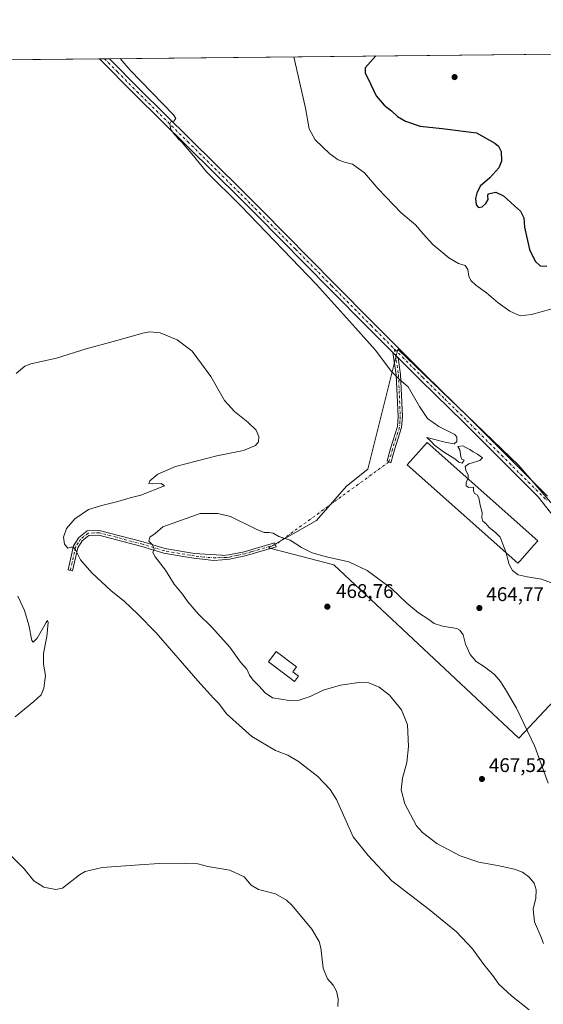
# Model space of a CAD drawing. Units: metres. Extents: x 570136 to 573590, y 4707966 to 4710314.
# Drawn here: x 571599 to 571864, y 4709815 to 4710314 of the extents above; entities that cross this region are included whole.
import ezdxf

# ---------------------------------------------------------------- set-up
doc = ezdxf.new("R2010")
doc.units = ezdxf.units.M
doc.header["$MEASUREMENT"] = 0
doc.linetypes.add('DGN Style 4', pattern=[2.638475, 1.318413, -0.659207, 0.001648, -0.659207])
for name, color, linetype, lineweight in [('Camino Cxs', 7, 'Continuous', 0), ('Camino eje', 30, 'DGN Style 4', 13), ('Camino eje virtual', 6, 'DGN Style 4', 0), ('Comarca CxS', 21, 'Continuous', 0), ('Comunidad Autónoma CxS', 142, 'Continuous', 0), ('Cultivos herbáceos CxS', 92, 'Continuous', 0), ('Curva de nivel maestra', 30, 'Continuous', 30), ('Curva de nivel normal', 30, 'Continuous', 0), ('Edificación Cxs', 1, 'Continuous', 13), ('Edificación industrial Cxs', 135, 'Continuous', 13), ('Municipio CxS', 4, 'Continuous', 0), ('Núcleo urbano CxS', 7, 'Continuous', 0), ('Pista no pavimentada Cxs', 111, 'Continuous', 0), ('Pista no pavimentada eje', 91, 'DGN Style 4', 0), ('Provincia CxS', 1, 'Continuous', 0), ('Punto de cota en terreno', 7, 'Continuous', 0), ('Rótulo de punto de cota en terreno', 7, 'Continuous', 0)]:
    doc.layers.add(name, color=color, linetype=linetype, lineweight=lineweight)
doc.styles.add('Style-Arial', font='txt')

# ---------------------------------------------------------------- blocks, each defined once
blk = doc.blocks.new('*U5')
at = {"layer": 'Cultivos herbáceos CxS', "color": 92, "linetype": 'Continuous', "lineweight": 0}
blk.add_polyline3d([(570136.32, 4710279.13, 424.1329), (571887.5088, 4710297.2287, 481.6394)], dxfattribs=at)
blk.add_polyline3d([(571851.9955, 4709950.2767, 465.6069), (571914.1685, 4710016.5417, 466.0914), (571851.9962, 4710088.5334, 466.4059), (571790.6425, 4710147.4338, 466.1092), (571775.5735, 4710086.6938, 463.31), (571764.7561, 4710078.1291, 462.8781), (571749.4736, 4710060.6678, 463.4481), (571725.1967, 4710046.8111, 466.5524), (571758.3292, 4710038.1601, 465.738)], close=True, dxfattribs=at)
blk = doc.blocks.new('5PATER')
at = {"layer": 'Punto de cota en terreno', "linetype": 'Continuous', "lineweight": 0}
h = blk.add_hatch(color=51, dxfattribs=at)
edge = h.paths.add_edge_path()
edge.add_ellipse((0, 0), major_axis=(-0.11, -0.111), ratio=0.999422, start_angle=0, end_angle=360)

msp = doc.modelspace()

# ---------------------------------------------------------------- linework, layer by layer
at = {"layer": 'Camino Cxs', "color": 7, "linetype": 'Continuous', "lineweight": 0, "extrusion": (-0.006138, 0.006163, 0.999962), "elevation": 25987.2402, "flags": 128}
msp.add_lwpolyline([(571780.3094, 4710075.0634), (571782.8891, 4710072.4729)], dxfattribs=at)
at = {"layer": 'Camino Cxs', "color": 7, "linetype": 'Continuous', "lineweight": 0}
for points in [[(571790.7997, 4710143.1797, 465.9979), (571792.0901, 4710134.7101, 465.4031), (571793.0201, 4710113.3001, 464.8009), (571792.6301, 4710107.8201, 465.1221), (571789.0001, 4710096.5301, 466.9303), (571787.1815, 4710089.8459, 466.7175), (571785.2247, 4710090.8689, 465.8117), (571786.9301, 4710097.1401, 465.2602), (571790.5001, 4710108.2301, 464.9062), (571790.8501, 4710113.3301, 464.7352), (571789.9401, 4710134.5001, 465.2041), (571788.2201, 4710145.7701, 465.9661)], [(571639.4801, 4710055.6401, 462.3696), (571661.7101, 4710049.8101, 464.788), (571672.7301, 4710046.4001, 465.7163), (571687.7901, 4710043.9401, 466.8433), (571701.3747, 4710043.0209, 467.7494), (571701.9201, 4710042.8701, 467.7867), (571705.0901, 4710043.1901, 467.8098), (571712.8601, 4710044.8601, 467.5805), (571728.2033, 4710049.3697, 466.3424), (571729.1451, 4710047.3951, 466.4814), (571713.3901, 4710042.7701, 467.7221), (571705.4201, 4710041.0501, 467.8945), (571701.8101, 4710040.6901, 467.8125), (571697.4801, 4710040.3201, 467.5484), (571687.4501, 4710041.6201, 466.772), (571683.2101, 4710042.3201, 466.4519), (571672.1901, 4710044.1201, 465.5671), (571661.0701, 4710047.5601, 464.7358), (571639.2301, 4710053.2901, 462.4626), (571634.2801, 4710053.0901, 461.7121), (571630.8201, 4710050.3801, 461.1632), (571628.5701, 4710046.8701, 460.5489), (571626.0001, 4710035.1701, 458.6823), (571623.7201, 4710035.6701, 458.4484), (571626.3801, 4710047.7801, 460.2704), (571629.0601, 4710051.9701, 460.8957), (571633.4301, 4710055.3901, 461.5301)]]:
    msp.add_polyline3d(points, close=True, dxfattribs=at)
for points in [[(571790.7997, 4710143.1797, 465.9979), (571792.0901, 4710134.7101, 465.4031), (571793.0201, 4710113.3001, 464.8009), (571792.6301, 4710107.8201, 465.1221), (571789.0001, 4710096.5301, 466.9303), (571787.1815, 4710089.8459, 466.7175), (571785.2247, 4710090.8689, 465.8117), (571786.9301, 4710097.1401, 465.2602), (571790.5001, 4710108.2301, 464.9062), (571790.8501, 4710113.3301, 464.7352), (571789.9401, 4710134.5001, 465.2041), (571788.2201, 4710145.7701, 465.9661)], [(571639.4801, 4710055.6401, 462.3696), (571661.7101, 4710049.8101, 464.788), (571672.7301, 4710046.4001, 465.7163), (571687.7901, 4710043.9401, 466.8433), (571701.3747, 4710043.0209, 467.7494), (571701.9201, 4710042.8701, 467.7867), (571705.0901, 4710043.1901, 467.8098), (571712.8601, 4710044.8601, 467.5805), (571728.2033, 4710049.3697, 466.3424), (571729.1451, 4710047.3951, 466.4814), (571713.3901, 4710042.7701, 467.7221), (571705.4201, 4710041.0501, 467.8945), (571701.8101, 4710040.6901, 467.8125), (571697.4801, 4710040.3201, 467.5484), (571687.4501, 4710041.6201, 466.772), (571683.2101, 4710042.3201, 466.4519), (571672.1901, 4710044.1201, 465.5671), (571661.0701, 4710047.5601, 464.7358), (571639.2301, 4710053.2901, 462.4626), (571634.2801, 4710053.0901, 461.7121), (571630.8201, 4710050.3801, 461.1632), (571628.5701, 4710046.8701, 460.5489), (571626.0001, 4710035.1701, 458.6823), (571623.7201, 4710035.6701, 458.4484), (571626.3801, 4710047.7801, 460.2704), (571629.0601, 4710051.9701, 460.8957), (571633.4301, 4710055.3901, 461.5301), (571639.4801, 4710055.6401, 462.3696)]]:
    msp.add_polyline3d(points, dxfattribs=at)
at = {"layer": 'Camino eje', "color": 30, "linetype": 'DGN Style 4', "lineweight": 13}
for points in [[(571789.0503, 4710147.4901, 466.0881), (571791.0151, 4710134.6051, 465.3025), (571791.4701, 4710124.0201, 464.7412), (571791.9351, 4710113.3151, 464.7494), (571791.7601, 4710110.7651, 464.8502), (571791.5651, 4710108.0251, 464.9943), (571789.7501, 4710102.3801, 466.0231), (571787.9651, 4710096.8351, 465.8583), (571786.2033, 4710090.3573, 466.2587)], [(571728.6737, 4710048.3835, 466.3979), (571716.7201, 4710044.8701, 467.477), (571713.1251, 4710043.8151, 467.6505), (571709.2401, 4710042.9801, 467.7965), (571705.2551, 4710042.1201, 467.8658), (571703.6701, 4710041.9601, 467.8551), (571701.8651, 4710041.7801, 467.8082), (571700.6161, 4710041.8747, 467.7338), (571698.4511, 4710041.6897, 467.6064), (571692.6351, 4710042.1301, 467.1857), (571687.6201, 4710042.7801, 466.8055), (571685.5001, 4710043.1301, 466.6454), (571672.4601, 4710045.2601, 465.6433), (571661.3901, 4710048.6851, 464.7631), (571639.3551, 4710054.4651, 462.4157), (571636.8801, 4710054.3651, 462.1215), (571633.8551, 4710054.2401, 461.6158), (571629.9401, 4710051.1751, 461.0138), (571628.8151, 4710049.4201, 460.7505), (571627.4751, 4710047.3251, 460.3233), (571624.8601, 4710035.4201, 458.5656)]]:
    msp.add_polyline3d(points, dxfattribs=at)
at = {"layer": 'Camino eje virtual', "color": 6, "linetype": 'DGN Style 4', "lineweight": 0, "extrusion": (0.001579, 0.001152, 0.999998), "elevation": 6795.5592, "flags": 128}
msp.add_lwpolyline([(571784.7542, 4710085.6541), (571727.2245, 4710043.6803)], dxfattribs=at)
at = {"layer": 'Comarca CxS', "color": 21, "linetype": 'Continuous', "lineweight": 0, "flags": 128}
msp.add_lwpolyline([(570783.0929, 4707972.3118), (570159.59, 4707965.87), (570151.6168, 4708758.4788), (570136.32, 4710279.13), (573557.66, 4710314.49), (573582.08, 4708001.23)], close=True, dxfattribs=at)
at = {"layer": 'Comunidad Autónoma CxS', "color": 142, "linetype": 'Continuous', "lineweight": 0, "flags": 128}
msp.add_lwpolyline([(570783.0929, 4707972.3118), (570159.59, 4707965.87), (570151.6168, 4708758.4788), (570136.32, 4710279.13), (573557.66, 4710314.49), (573582.08, 4708001.23)], close=True, dxfattribs=at)
at = {"layer": 'Cultivos herbáceos CxS', "color": 92, "linetype": 'Continuous', "lineweight": 0, "extrusion": (-0.094552, -0.000977175, 0.995519), "elevation": -58190.3331, "flags": 128}
msp.add_lwpolyline([(-4704135.662, 617553.7121), (-4704135.662, 617556.3073)], dxfattribs=at)
at = {"layer": 'Cultivos herbáceos CxS', "color": 92, "linetype": 'Continuous', "lineweight": 0, "extrusion": (-0.07031, -0.000726643, 0.997525), "elevation": -43151.3909, "flags": 128}
msp.add_lwpolyline([(-4704135.5953, 618789.5383), (-4704135.5953, 619032.9518)], dxfattribs=at)
at = {"layer": 'Cultivos herbáceos CxS', "color": 92, "linetype": 'Continuous', "lineweight": 0, "extrusion": (-0.011826, -0.000122228, 0.99993), "elevation": -6871.702, "flags": 128}
msp.add_lwpolyline([(571418.8328, 4710291.9366), (571605.0612, 4710293.8613)], dxfattribs=at)
at = {"layer": 'Cultivos herbáceos CxS', "color": 92, "linetype": 'Continuous', "lineweight": 0, "extrusion": (-0.087732, -0.000907331, 0.996144), "elevation": -53962.867, "flags": 128}
msp.add_lwpolyline([(-4704131.1923, 617968.8991), (-4704131.1923, 617971.491)], dxfattribs=at)
at = {"layer": 'Cultivos herbáceos CxS', "color": 92, "linetype": 'Continuous', "lineweight": 0}
msp.add_polyline3d([(571851.9955, 4709950.2767, 465.6069), (571914.1685, 4710016.5417, 466.0914), (571851.9962, 4710088.5334, 466.4059), (571790.6425, 4710147.4338, 466.1092), (571775.5735, 4710086.6938, 463.31), (571764.7561, 4710078.1291, 462.8781), (571749.4736, 4710060.6678, 463.4481), (571725.1967, 4710046.8111, 466.5524), (571758.3292, 4710038.1601, 465.738), (571851.9955, 4709950.2767, 465.6069)], dxfattribs=at)
at = {"layer": 'Curva de nivel maestra', "color": 30, "linetype": 'Continuous', "lineweight": 30, "elevation": 475, "flags": 128}
msp.add_lwpolyline([(571779.5593, 4710296.1131), (571774.14, 4710290.1001), (571774.19, 4710287.6001), (571776.95, 4710281.7001), (571779.8, 4710275.8801), (571783.7, 4710271.1201), (571787.48, 4710268.2301), (571790.51, 4710265.4201), (571794.6, 4710263.0001), (571801.94, 4710260.5201), (571813.24, 4710259.3301), (571830.47, 4710257.0801), (571839.82, 4710251.9801), (571841.64, 4710250.4701), (571843.11, 4710247.7201), (571843.22, 4710242.7801), (571841.88, 4710239.4801), (571837.32, 4710234.3601), (571832.32, 4710230.1801), (571830.71, 4710226.5601), (571830.03, 4710223.9001), (571830.38, 4710220.6901), (571831.6, 4710219.2501), (571833.47, 4710219.6201), (571835.34, 4710221.3001), (571836.44, 4710223.3701), (571836.32, 4710225.1001), (571836.42, 4710226.2801), (571840.33, 4710227.0801), (571844.3, 4710225.2601), (571849.72, 4710220.1101), (571852.89, 4710217.4201), (571854.48, 4710214.0201), (571854.94, 4710209.3401), (571857.47, 4710198.0601), (571860.24, 4710192.0801), (571862.83, 4710189.7701), (571866.1, 4710189.5701)], dxfattribs=at)
at = {"layer": 'Curva de nivel normal', "color": 30, "linetype": 'Continuous', "lineweight": 0, "flags": 128}
for points, elevation in [([(571650.0558, 4710294.7747), (571655.09, 4710288.8701), (571677.03, 4710266.2701), (571678.19, 4710264.3501), (571677.33, 4710263.1101), (571675.76, 4710262.7001), (571675.25, 4710261.6501), (571675.66, 4710258.8001), (571676.75, 4710257.4901), (571677.54, 4710256.2801), (571678.6, 4710255.3401), (571679.42, 4710254.1601), (571681.31, 4710252.3801), (571686.36, 4710246.4301), (571693.72, 4710237.4601), (571711.1, 4710220.1801), (571749.55, 4710180.3001), (571769.21, 4710158.3001), (571779.28, 4710147.1801), (571787.54, 4710136.1601), (571791.55, 4710132.1101), (571795.94, 4710128.3701), (571801.7, 4710118.4701), (571805.78, 4710112.3901), (571811.5, 4710108.2501), (571819.49, 4710104.2501), (571820.57, 4710102.9301), (571820.52, 4710100.7401), (571819.2, 4710099.4401), (571815.4, 4710100.2701), (571805.47, 4710102.7701), (571807.42, 4710100.8701), (571809.26, 4710098.9101), (571813.84, 4710095.4201), (571819.6, 4710091.8901), (571821.67, 4710090.2401), (571823.29, 4710089.7401), (571824.24, 4710091.2001), (571823.09, 4710091.6901), (571822.57, 4710092.9801), (571822.14, 4710096.5601), (571821.01, 4710098.2201), (571823.63, 4710098.5501), (571825.06, 4710097.6001), (571827.19, 4710096.6801), (571828.84, 4710095.4001), (571831.11, 4710094.3201), (571832.39, 4710093.1901), (571833.52, 4710092.4401), (571832.2, 4710091.0801), (571826.65, 4710089.4601), (571824.75, 4710088.1001), (571825.13, 4710086.1101), (571826.33, 4710083.6801), (571826.35, 4710082.0401), (571826.2308, 4710081.7944)], 465), ([(571737.9571, 4710295.6832), (571739.46, 4710289.7401), (571743.87, 4710269.6301), (571745.76, 4710259.1401), (571748.83, 4710253.5501), (571756.33, 4710246.5601), (571760.55, 4710243.4601), (571763.66, 4710242.2201), (571767.81, 4710241.3101), (571773.77, 4710236.9301), (571780.8, 4710228.8201), (571792.43, 4710216.6401), (571799.67, 4710210.5901), (571803.53, 4710205.8901), (571808.43, 4710200.5001), (571816.47, 4710193.7201), (571821.46, 4710190.9801), (571824.88, 4710189.9401), (571826.14, 4710187.8901), (571826.66, 4710184.5801), (571827.69, 4710182.2801), (571830.21, 4710179.9801), (571835.59, 4710176.1301), (571841.5, 4710171.0601), (571847.44, 4710166.8401), (571852.65, 4710164.4701), (571858.33, 4710165.1001), (571873.15, 4710169.1801)], 470), ([(571857.22, 4709812.7001), (571848.24, 4709819.7201), (571841.8, 4709825.6001), (571838.67, 4709830.1501), (571834.2, 4709835.6801), (571828.51, 4709843.5601), (571820.45, 4709852.2201), (571806.52, 4709863.5701), (571787.62, 4709878.0901), (571775.63, 4709890.9601), (571768.02, 4709900.3001), (571759.6, 4709919.1801), (571756.39, 4709924.3401), (571750.1, 4709930.8701), (571740.44, 4709938.4901), (571734.92, 4709941.7101), (571728.72, 4709944.0901), (571716.73, 4709951.1301), (571703.89, 4709962.6501), (571700.08, 4709967.9301), (571697.32, 4709970.6201), (571689.37, 4709979.4701), (571668.23, 4710003.6601), (571658.97, 4710013.1501), (571652.08, 4710019.8301), (571645.59, 4710025.1001), (571635.65, 4710034.1401), (571629.98, 4710040.6501), (571627.66, 4710045.4801), (571626.49, 4710047.1001), (571625.33, 4710047.1701), (571623.53, 4710046.7201), (571621.9, 4710048.6801), (571621.41, 4710052.2801), (571622.87, 4710056.5801), (571627.18, 4710061.5801), (571634.07, 4710066.2401), (571640.14, 4710068.1801), (571648.82, 4710070.2301), (571655.16, 4710072.2301), (571660.49, 4710073.4801), (571672.49, 4710078.3201), (571670.82, 4710079.4901), (571666.32, 4710079.2501), (571664.59, 4710079.3601), (571665.1, 4710080.7401), (571669.15, 4710084.1001), (571678.13, 4710087.9701), (571699, 4710093.3701), (571712.49, 4710096.1401), (571718.61, 4710098.6801), (571720.14, 4710100.5401), (571720.3, 4710103.2701), (571719, 4710106.4201), (571714.77, 4710110.5801), (571707.95, 4710115.8501), (571702.97, 4710121.5201), (571696, 4710133.6401), (571686.55, 4710146.4401), (571678.9, 4710152.2601), (571670.26, 4710155.7401), (571664.98, 4710156.2501), (571661.52, 4710155.6601), (571646.49, 4710151.3901), (571632.83, 4710147.6601), (571617.83, 4710142.8701), (571604.8, 4710140.0501), (571601.82, 4710138.9001), (571597.37, 4710135.1601)], 460), ([(571826.2308, 4710081.7944), (571825.35, 4710079.9801), (571825.37, 4710078.3101), (571826.65, 4710077.4401), (571828.97, 4710077.6001), (571829.04, 4710075.7801), (571829.52, 4710074.3001), (571830.92, 4710073.7001), (571831.77, 4710072.1001), (571832.4, 4710068.3701), (571833.41, 4710064.7401), (571833.18, 4710061.9601), (571833.72, 4710060.3301), (571835.32, 4710059.1201), (571837.02, 4710057.1401), (571840.15, 4710054.6001), (571842.5, 4710052.2701), (571845.516, 4710044.3032)], 465), ([(571690.59, 4710064.2501), (571671.6, 4710057.4001), (571667.72, 4710054.0901), (571665.15, 4710052.1501), (571664.6, 4710050.2501), (571666.36, 4710048.2501), (571667.22, 4710046.2501), (571666.58, 4710044.4401), (571667.72, 4710042.2201), (571672.97, 4710035.5601), (571677.43, 4710028.4001), (571681.57, 4710023.3401), (571684.38, 4710019.4801), (571689.8, 4710013.2301), (571696.4, 4710006.8401), (571705.68, 4709996.4401), (571711.08, 4709988.8401), (571714.17, 4709985.2801), (571715.54, 4709982.3101), (571717.36, 4709979.8001), (571720.36, 4709976.9301), (571723.58, 4709973.2801), (571727.28, 4709970.7301), (571731.46, 4709970.1301), (571735.67, 4709969.4801), (571740.7, 4709969.6501), (571746.36, 4709971.4701), (571752.8, 4709974.7501), (571761.72, 4709977.2201), (571770.94, 4709978.6301), (571775.93, 4709978.3401), (571781.26, 4709976.2201), (571786.55, 4709972.0701), (571792.5, 4709964.7101), (571795.66, 4709957.0601), (571796.1, 4709946.1101), (571795.22, 4709938.0101), (571793.1, 4709930.1401), (571792.36, 4709924.1301), (571794.17, 4709917.0001), (571800.21, 4709905.8701), (571803.2, 4709902.5501), (571810.4, 4709897.0001), (571822.34, 4709890.6301), (571831.71, 4709887.5001), (571841.23, 4709885.8601), (571849.8, 4709883.9401), (571853.91, 4709882.4401), (571857.06, 4709880.1001), (571859.68, 4709876.8801), (571860.7, 4709873.5101), (571860.52, 4709869.3301), (571859.24, 4709863.7101), (571859.87, 4709857.3401), (571863.08, 4709849.8201), (571864.43, 4709846.3101)], 465), ([(571866.88, 4709927.4801), (571860.03, 4709946.1301), (571850.8, 4709965.5901), (571845.7, 4709974.1601), (571842.76, 4709979.0701), (571839.68, 4709982.5801), (571834.54, 4709986.5201), (571830.43, 4709989.2601), (571827.27, 4709992.7301), (571824.91, 4709998.0401), (571823.82, 4710002.7701), (571822.15, 4710005.1501), (571820.52, 4710005.9801), (571813.26, 4710007.1501), (571809.14, 4710008.3901), (571806.41, 4710010.5101), (571801.09, 4710013.9301), (571795.28, 4710018.7301), (571787.42, 4710026.2001), (571775.18, 4710035.3001), (571765.88, 4710039.6801), (571754.58, 4710042.1801), (571747.23, 4710044.3201), (571741.85, 4710047.0201), (571736.21, 4710050.6501), (571730.47, 4710052.6201), (571727.52, 4710054.2401), (571725.46, 4710054.6601), (571723.03, 4710054.5601), (571719.03, 4710056.2901), (571705.89, 4710062.6501), (571699.45, 4710064.2101), (571690.59, 4710064.2501)], 465), ([(571845.516, 4710044.3032), (571845.82, 4710043.5001), (571847.04, 4710038.4201), (571848.72, 4710035.2801), (571851.64, 4710033.1201), (571856.14, 4710032.0301), (571863.47, 4710030.8901), (571871.19, 4710028.0301)], 465), ([(571596.94, 4709961.2001), (571606.38, 4709968.9301), (571610.03, 4709972.3801), (571611.47, 4709975.7401), (571612.23, 4709982.0501), (571611.28, 4709987.9301), (571611.21, 4709993.2601), (571612.98, 4710001.9301), (571613.65, 4710009.0401), (571613.3, 4710010.0501), (571612.54, 4710008.8901), (571608.09, 4710001.0701), (571605.96, 4709999.0101), (571605.28, 4709999.8201), (571603.83, 4710007.6001), (571601.67, 4710015.0201), (571598.23, 4710022.3201)], 455), ([(571760.23, 4709814.2801), (571760.49, 4709818.2801), (571759.65, 4709822.0901), (571758, 4709825.2001), (571755.05, 4709828.4301), (571752.9, 4709833.7401), (571751.7, 4709844.1301), (571750.83, 4709847.2301), (571747.2, 4709853.5501), (571737.22, 4709865.4901), (571734.23, 4709868.2801), (571728.73, 4709871.5301), (571720.16, 4709873.6201), (571716.41, 4709875.8601), (571712.89, 4709880.0001), (571705.58, 4709883.3601), (571694.51, 4709885.3601), (571689.36, 4709886.5701), (571683.16, 4709887.0201), (571669.8, 4709886.8501), (571659.84, 4709886.0701), (571640.92, 4709884.7501), (571632.37, 4709882.8201), (571629.41, 4709881.0601), (571620.86, 4709874.3601), (571617.52, 4709873.7201), (571611.34, 4709874.7801), (571606.34, 4709878.1201), (571601.36, 4709884.0401), (571595.08, 4709890.5001)], 455)]:
    msp.add_lwpolyline(points, dxfattribs=dict(at, elevation=elevation))
at = {"layer": 'Edificación Cxs', "color": 1, "linetype": 'Continuous', "lineweight": 13, "elevation": 468.6407, "flags": 128}
msp.add_lwpolyline([(571740.3501, 4709981.8401), (571738.3001, 4709979.1001), (571735.4301, 4709981.2601), (571725.1401, 4709988.9801), (571729.0701, 4709994.2201), (571739.3601, 4709986.5001), (571737.4801, 4709983.9901)], close=True, dxfattribs=at)
at = {"layer": 'Edificación Cxs', "color": 1, "linetype": 'Continuous', "lineweight": 13}
msp.add_polyline3d([(571740.3501, 4709981.8401, 467.9184), (571738.3001, 4709979.1001, 467.4337), (571735.4301, 4709981.2601, 467.8354), (571725.1401, 4709988.9801, 467.5357), (571729.0701, 4709994.2201, 468.6407), (571739.3601, 4709986.5001, 468.505), (571737.4801, 4709983.9901, 468.4644), (571740.3501, 4709981.8401, 467.9184)], dxfattribs=at)
at = {"layer": 'Edificación industrial Cxs', "color": 135, "linetype": 'Continuous', "lineweight": 13, "elevation": 472.6426, "flags": 128}
msp.add_lwpolyline([(571852.4201, 4710039.9901), (571851.5101, 4710038.9701), (571795.3701, 4710088.9201), (571805.4801, 4710100.2601), (571861.6001, 4710050.3201), (571859.8001, 4710048.2901)], close=True, dxfattribs=at)
at = {"layer": 'Edificación industrial Cxs', "color": 135, "linetype": 'Continuous', "lineweight": 13}
msp.add_polyline3d([(571852.4201, 4710039.9901, 471.5635), (571851.5101, 4710038.9701, 470.9995), (571795.3701, 4710088.9201, 472.6426), (571805.4801, 4710100.2601, 469.9408), (571861.6001, 4710050.3201, 471.5986), (571859.8001, 4710048.2901, 471.8396), (571852.4201, 4710039.9901, 471.5635)], dxfattribs=at)
at = {"layer": 'Municipio CxS', "color": 4, "linetype": 'Continuous', "lineweight": 0, "flags": 128}
msp.add_lwpolyline([(570136.32, 4710279.13), (573557.66, 4710314.49), (573582.08, 4708001.23), (570783.0929, 4707972.3118)], dxfattribs=at)
at = {"layer": 'Núcleo urbano CxS', "color": 7, "linetype": 'Continuous', "lineweight": 0}
msp.add_polyline3d([(571914.1685, 4710016.5417, 466.0914), (571851.9955, 4709950.2767, 465.6069), (571758.3292, 4710038.1601, 465.738), (571725.1967, 4710046.8111, 466.5524), (571749.4736, 4710060.6678, 463.4481), (571764.7561, 4710078.1291, 462.8781), (571775.5735, 4710086.6938, 463.31), (571790.6425, 4710147.4338, 466.1092), (571851.9962, 4710088.5334, 466.4059)], close=True, dxfattribs=at)
msp.add_polyline3d([(571851.9955, 4709950.2767, 465.6069), (571914.1685, 4710016.5417, 466.0914), (571851.9962, 4710088.5334, 466.4059), (571790.6425, 4710147.4338, 466.1092), (571775.5735, 4710086.6938, 463.31), (571764.7561, 4710078.1291, 462.8781), (571749.4736, 4710060.6678, 463.4481), (571725.1967, 4710046.8111, 466.5524), (571758.3292, 4710038.1601, 465.738), (571851.9955, 4709950.2767, 465.6069)], dxfattribs=at)
at = {"layer": 'Pista no pavimentada Cxs', "color": 111, "linetype": 'Continuous', "lineweight": 0, "extrusion": (-0.084256, -0.000871076, 0.996444), "elevation": -51804.7527, "flags": 128}
msp.add_lwpolyline([(-4704133.428, 618136.5425), (-4704133.428, 618141.7264)], dxfattribs=at)
at = {"layer": 'Pista no pavimentada Cxs', "color": 111, "linetype": 'Continuous', "lineweight": 0, "extrusion": (-0.006138, 0.006163, 0.999962), "elevation": 25987.2402, "flags": 128}
msp.add_lwpolyline([(571780.3094, 4710075.0634), (571782.8891, 4710072.4729)], dxfattribs=at)
at = {"layer": 'Pista no pavimentada Cxs', "color": 111, "linetype": 'Continuous', "lineweight": 0}
for points in [[(571871.7801, 4710060.0101, 466.4305), (571861.7701, 4710072.6401, 466.4534), (571824.2901, 4710110.1101, 466.2816), (571802.0401, 4710131.8901, 466.147), (571790.7997, 4710143.1797, 465.9979), (571788.2201, 4710145.7701, 465.9661), (571780.4201, 4710153.5901, 465.8376), (571775.8601, 4710158.1801, 465.812), (571755.9401, 4710178.3101, 465.5268), (571719.2801, 4710215.4101, 465.3023), (571710.9901, 4710223.7301, 465.2775), (571657.2701, 4710276.7501, 464.5539), (571639.5454, 4710294.666, 464.0962), (571644.7106, 4710294.7196, 464.533), (571659.9001, 4710279.3601, 464.921), (571711.2301, 4710228.6101, 465.4999), (571721.8401, 4710217.9501, 465.5811), (571758.5101, 4710180.8501, 465.6645), (571778.4301, 4710160.7201, 465.9464), (571804.5801, 4710134.4501, 466.2634), (571826.8301, 4710112.6801, 466.4324), (571866.5286, 4710072.9995, 466.5882)], [(571644.7106, 4710294.7194, 464.533), (571659.9001, 4710279.3601, 464.921), (571711.2301, 4710228.6101, 465.4999), (571721.8401, 4710217.9501, 465.5811), (571758.5101, 4710180.8501, 465.6645), (571778.4301, 4710160.7201, 465.9464), (571804.5801, 4710134.4501, 466.2634), (571826.8301, 4710112.6801, 466.4324), (571866.5286, 4710072.9995, 466.5882)], [(571788.2201, 4710145.7701, 465.9661), (571780.4201, 4710153.5901, 465.8376), (571775.8601, 4710158.1801, 465.812), (571755.9401, 4710178.3101, 465.5268), (571719.2801, 4710215.4101, 465.3023), (571710.9901, 4710223.7301, 465.2775), (571657.2701, 4710276.7501, 464.5539), (571639.5454, 4710294.666, 464.0962)], [(571871.7801, 4710060.0101, 466.4305), (571861.7701, 4710072.6401, 466.4534), (571824.2901, 4710110.1101, 466.2816), (571802.0401, 4710131.8901, 466.147), (571790.7997, 4710143.1797, 465.9979)]]:
    msp.add_polyline3d(points, dxfattribs=at)
at = {"layer": 'Pista no pavimentada eje', "color": 91, "linetype": 'DGN Style 4', "lineweight": 0}
for points in [[(571642.1272, 4710294.6927, 464.2915), (571648.6801, 4710288.0701, 464.5048), (571658.5851, 4710278.0551, 464.7322), (571684.2501, 4710252.6801, 465.1475), (571711.1101, 4710226.1701, 465.3971), (571716.4151, 4710220.8401, 465.4482), (571720.5601, 4710216.6801, 465.4606), (571738.8951, 4710198.1301, 465.5483), (571757.2251, 4710179.5801, 465.6564), (571777.1451, 4710159.4501, 465.9253), (571779.4251, 4710157.1551, 465.9592), (571783.3251, 4710153.2451, 466.0299), (571789.0503, 4710147.4901, 466.0881)], [(571789.0503, 4710147.4901, 466.0881), (571803.3101, 4710133.1701, 466.2457), (571814.4351, 4710122.2801, 466.3676), (571825.5601, 4710111.3951, 466.3726), (571843.2231, 4710093.7401, 466.451), (571866.4101, 4710070.5601, 466.5194)]]:
    msp.add_polyline3d(points, dxfattribs=at)
at = {"layer": 'Provincia CxS', "color": 1, "linetype": 'Continuous', "lineweight": 0, "flags": 128}
msp.add_lwpolyline([(570783.0929, 4707972.3118), (570159.59, 4707965.87), (570151.6168, 4708758.4788), (570136.32, 4710279.13), (573557.66, 4710314.49), (573582.08, 4708001.23)], close=True, dxfattribs=at)

# ---------------------------------------------------------------- block references
at = {"layer": 'Cultivos herbáceos CxS', "color": 92, "linetype": 'Continuous', "lineweight": 0}
msp.add_blockref('*U5', (0, 0), dxfattribs=at)
at = {"layer": 'Punto de cota en terreno', "color": 7, "linetype": 'Continuous', "lineweight": 0, "xscale": 10, "yscale": 10, "zscale": 10}
for p in [(571819.43, 4710285.39, 478.93), (571755, 4710017, 468.76), (571832.01, 4710016.29, 464.77), (571833.29, 4709929.65, 467.52)]:
    msp.add_blockref('5PATER', p, dxfattribs=at)

# ---------------------------------------------------------------- texts
at = {"layer": 'Rótulo de punto de cota en terreno', "color": 7, "linetype": 'Continuous', "lineweight": 0, "style": 'Style-Arial'}
for s, p in [('468,76', (571759.4097, 4710021.4097)), ('464,77', (571835.5378, 4710019.8178)), ('467,52', (571836.8178, 4709933.1778))]:
    msp.add_text(s, height=7, dxfattribs=at).set_placement(p)

doc.saveas('drawing.dxf')
